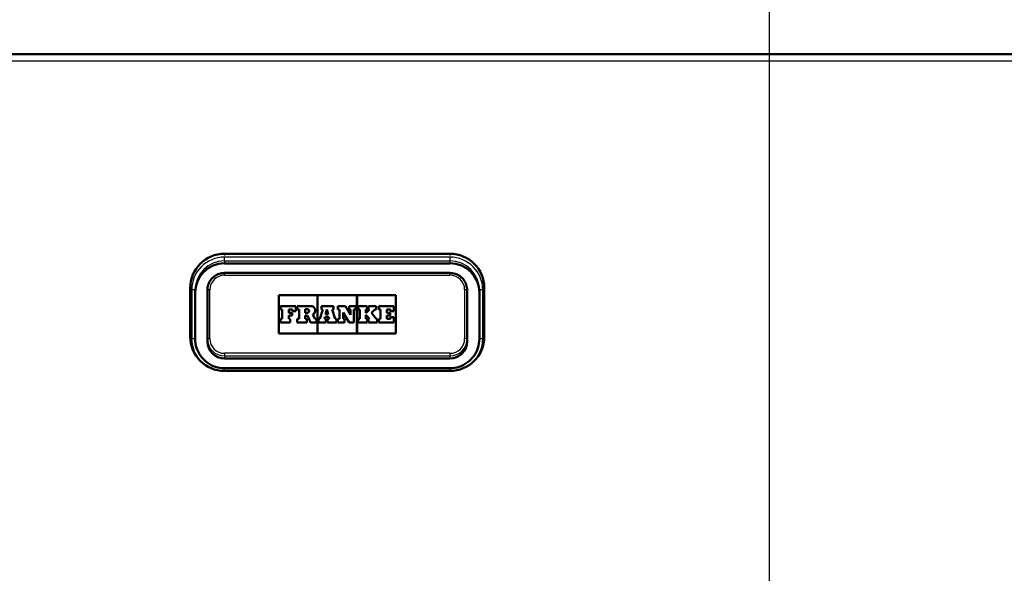
# Paper-space layout 'DF_1' of a CAD drawing. Units: millimetres. Extents: x 0 to 2100, y 0 to 4066.
# Drawn here: x 657 to 858, y 1623 to 1736 of the extents above; entities that cross this region are included whole.
import ezdxf

# ---------------------------------------------------------------- set-up
doc = ezdxf.new("R2010")
doc.units = ezdxf.units.MM
doc.header["$LTSCALE"] = 10
for name, color, linetype, lineweight in [('Centerline(ISO)', 7, 'Continuous', 25), ('Dimensions(ISO)', 7, 'Continuous', 25), ('Hatch', 7, 'Continuous', 9), ('Visible Edges(ISO)', 7, 'Continuous', 50), ('Visible Tangent Edges(ISO)', 7, 'Continuous', 25)]:
    doc.layers.add(name, color=color, linetype=linetype, lineweight=lineweight)
doc.styles.add('Text_3.5mm', font='arial.ttf', dxfattribs={"width": 0.9})
doc.dimstyles.new('KS-STANDARD', dxfattribs={"dimscale": 10, "dimtxt": 3.5, "dimasz": 2.5, "dimexe": 3.175, "dimexo": 0, "dimgap": 0.8, "dimtad": 1, "dimdec": 1, "dimrnd": 1e-08, "dimtxsty": 'Text_3.5mm', "dimcen": 0.09, "dimdle": 10, "dimclrd": 7, "dimclre": 7, "dimclrt": 7, "dimadec": 0, "dimazin": 2, "dimtfac": 0.714286, "dimtdec": 4, "dimtmove": 0, "dimatfit": 3, "dimfxl": 1, "dimtolj": 1, "dimlwd": 25, "dimlwe": 25, "dimarcsym": 0})
pattern_1 = [(45, (0, 0), (-22.45064, 22.45064), [])]

# ---------------------------------------------------------------- blocks, each defined once
blk = doc.blocks.new('*D7')
at = {"layer": 'Defpoints', "color": 0, "linetype": 'Continuous', "transparency": 16777216}
for p in [(1071.37, 1729.11), (321.78, 1529.28), (781.32, 1529.28)]:
    blk.add_point(p, dxfattribs=at)
at = {"layer": 'Dimensions(ISO)', "color": 7, "linetype": 'Continuous', "lineweight": 25, "transparency": 16777216}
for p, q in [((1071.37, 1729.11), (290.03, 1729.11)), ((321.78, 1704.11), (321.78, 1554.28)), ((781.32, 1529.28), (290.03, 1529.28))]:
    blk.add_line(p, q, dxfattribs=at)
at = {"layer": 'Dimensions(ISO)', "color": 7, "linetype": 'Continuous', "transparency": 16777216}
for points in [[(317.62, 1704.11), (325.95, 1704.11), (321.78, 1729.11)], [(317.62, 1554.28), (325.95, 1554.28), (321.78, 1529.28)]]:
    blk.add_solid(points, dxfattribs=at)
at = {"layer": 'Dimensions(ISO)', "color": 7, "linetype": 'Continuous', "lineweight": 25, "transparency": 16777216, "insert": (295.91, 1594.18), "char_height": 35, "attachment_point": 4, "rotation": 90, "style": 'Text_3.5mm'}
blk.add_mtext('\\A1;200', dxfattribs=at)

psp = doc.layouts.new('DF_1')

# ---------------------------------------------------------------- hatches: boundary and pattern name
at = {"layer": 'Hatch'}
h = psp.add_hatch(dxfattribs=at)
h.set_pattern_fill('ANSI31', color=256, scale=254, style=0)
h.set_pattern_definition(pattern_1)
edge = h.paths.add_edge_path()
edge.add_line((666.77, 1521.95), (666.81, 1522.71))
edge.add_spline(control_points=[(666.81, 1522.71), (666.53, 1523.04), (666.25, 1523.36)], knot_values=[0.181644, 0.181644, 0.181644, 0.266174, 0.266174, 0.266174], weights=[1.00005, 1.000037, 1], degree=2, periodic=0)
edge.add_spline(control_points=[(666.25, 1523.36), (666.18, 1523.44), (666.13, 1523.53), (666.05, 1523.71), (666.02, 1523.82), (666.02, 1523.93)], knot_values=[0.539798, 0.539798, 0.539798, 0.539798, 0.568446, 0.568446, 0.598208, 0.598208, 0.598208, 0.598208], degree=3, periodic=0)
edge.add_line((666.02, 1523.93), (665.86, 1526.02))
edge.add_spline(control_points=[(665.86, 1526.02), (665.84, 1526.39), (665.74, 1526.78), (665.43, 1527.5), (665.14, 1527.93), (664.51, 1528.55), (664.06, 1528.84), (663.28, 1529.15), (662.83, 1529.26), (662.43, 1529.28)], knot_values=[1.079155, 1.079155, 1.079155, 1.079155, 1.183407, 1.183407, 1.314042, 1.314042, 1.447708, 1.447708, 1.565024, 1.565024, 1.565024, 1.565024], degree=3, periodic=0)
edge.add_spline(control_points=[(662.43, 1529.28), (637.6, 1530.53), (580.08, 1533.53)], knot_values=[26.407354, 26.407354, 26.407354, 28.443194, 28.443194, 28.443194], weights=[2.047399, 1.564885, 1.00175], degree=2, periodic=0)
edge.add_spline(control_points=[(580.08, 1533.53), (578.44, 1533.61), (576.84, 1533.96), (573.8, 1535.17), (572.39, 1536.02), (569.65, 1538.34), (568.42, 1539.89), (566.63, 1543.36), (566.08, 1545.25), (565.91, 1547.2)], knot_values=[-2.153127, -2.153127, -2.153127, -2.153127, -1.662549, -1.662549, -1.171968, -1.171968, -0.585987, -0.585987, 0, 0, 0, 0], degree=3, periodic=0)
edge.add_line((565.91, 1547.2), (550.12, 1727.74))
edge.add_ellipse((548.62, 1727.61), major_axis=(-0.13, 1.49), ratio=1, start_angle=270, end_angle=355)
edge.add_line((548.62, 1729.11), (533.5, 1729.11))
edge.add_line((533.5, 1729.11), (533.5, 1723.11))
edge.add_line((533.5, 1723.11), (541, 1723.11))
edge.add_ellipse((541, 1722.11), major_axis=(1, 0), ratio=1, start_angle=0, end_angle=90, ccw=False)
edge.add_line((542, 1722.11), (542, 1720.88))
edge.add_ellipse((540.55, 1716.61), major_axis=(4.26, -1.45), ratio=1, start_angle=23.7503, end_angle=90, ccw=False)
edge.add_line((545.03, 1717.01), (560.28, 1542.79))
edge.add_spline(control_points=[(560.28, 1542.79), (560.47, 1540.62), (561.01, 1538.49), (562.76, 1534.5), (563.96, 1532.66), (567.19, 1529.13), (569.3, 1527.57), (574.01, 1525.34), (576.56, 1524.7), (579.16, 1524.56)], knot_values=[-2.870826, -2.870826, -2.870826, -2.870826, -2.216694, -2.216694, -1.562565, -1.562565, -0.781277, -0.781277, 0, 0, 0, 0], degree=3, periodic=0)
edge.add_spline(control_points=[(579.16, 1524.56), (627.04, 1522.07), (651.2, 1520.83)], knot_values=[0.001668, 0.001668, 0.001668, 1.535454, 1.535454, 1.535454], weights=[1.000923, 1.425493, 1.804524], degree=2, periodic=0)
edge.add_spline(control_points=[(651.2, 1520.83), (651.69, 1520.81), (652.19, 1520.75), (653.37, 1520.52), (654.04, 1520.31), (655.22, 1519.83), (655.84, 1519.52), (656.99, 1518.76), (657.53, 1518.32), (658.37, 1517.5), (658.76, 1517.05), (659.11, 1516.56)], knot_values=[1.550222, 1.550222, 1.550222, 1.550222, 1.689388, 1.689388, 1.881044, 1.881044, 2.070809, 2.070809, 2.260574, 2.260574, 2.424782, 2.424782, 2.424782, 2.424782], degree=3, periodic=0)
edge.add_spline(control_points=[(659.11, 1516.56), (659.45, 1516.08), (659.84, 1515.64), (660.68, 1514.81), (661.22, 1514.37), (662.38, 1513.62), (663, 1513.3), (664, 1512.89), (664.45, 1512.74), (664.93, 1512.62)], knot_values=[0.575203, 0.575203, 0.575203, 0.575203, 0.738263, 0.738263, 0.928434, 0.928434, 1.118604, 1.118604, 1.253509, 1.253509, 1.253509, 1.253509], degree=3, periodic=0)
edge.add_spline(control_points=[(664.93, 1512.62), (667.81, 1511.88), (670.43, 1511.21)], knot_values=[0, 0, 0, 0.568166, 0.568166, 0.568166], weights=[1, 1.001186, 1], degree=2, periodic=0)
edge.add_spline(control_points=[(670.43, 1511.21), (670.67, 1511.15), (670.9, 1511.07), (671.41, 1510.86), (671.72, 1510.7), (672.11, 1510.45), (672.21, 1510.39), (672.3, 1510.32)], knot_values=[0.884396, 0.884396, 0.884396, 0.884396, 0.952871, 0.952871, 1.049338, 1.049338, 1.080399, 1.080399, 1.080399, 1.080399], degree=3, periodic=0)
edge.add_line((672.3, 1510.32), (680.45, 1510.32))
edge.add_line((680.45, 1510.32), (679.91, 1517.43))
edge.add_spline(control_points=[(679.91, 1517.43), (679.91, 1517.53), (679.88, 1517.64), (679.79, 1517.84), (679.7, 1517.97), (679.52, 1518.14), (679.39, 1518.23), (679.22, 1518.29), (679.17, 1518.31), (679.12, 1518.32)], knot_values=[0.313114, 0.313114, 0.313114, 0.313114, 0.342554, 0.342554, 0.380085, 0.380085, 0.419203, 0.419203, 0.433439, 0.433439, 0.433439, 0.433439], degree=3, periodic=0)
edge.add_spline(control_points=[(679.12, 1518.32), (676.5, 1518.98), (673.58, 1519.72)], knot_values=[0, 0, 0, 0.598627, 0.598627, 0.598627], weights=[1, 1.003015, 1.002729], degree=2, periodic=0)
edge.add_spline(control_points=[(673.58, 1519.72), (670.53, 1520.07), (667.11, 1520.46)], knot_values=[0.720203, 0.720203, 0.720203, 1.330142, 1.330142, 1.330142], weights=[1.004252, 1.003927, 1], degree=2, periodic=0)
edge.add_line((667.11, 1520.46), (667.2, 1521.15))
edge.add_line((667.2, 1521.15), (668.2, 1521.15))
edge.add_line((668.2, 1521.15), (668.2, 1521.15))
edge.add_spline(control_points=[(668.2, 1521.15), (668.15, 1521.19), (668.09, 1521.23), (668.04, 1521.28), (668.04, 1521.28), (668.04, 1521.29)], knot_values=[0.513164, 0.513164, 0.513164, 0.513164, 0.531978, 0.531978, 0.533244, 0.533244, 0.533244, 0.533244], degree=3, periodic=0)
edge.add_line((668.04, 1521.29), (667.35, 1521.32))
edge.add_ellipse((667.39, 1521.92), major_axis=(-0.622, 0), ratio=0.964299, start_angle=357.1069, end_angle=446.8891, ccw=False)
h = psp.add_hatch(dxfattribs=at)
h.set_pattern_fill('ANSI31', color=256, scale=254, style=0)
h.set_pattern_definition(pattern_1)
edge = h.paths.add_edge_path()
edge.add_line((940.36, 1562.06), (940.36, 1562.14))
edge.add_spline(control_points=[(940.36, 1562.14), (940.36, 1562.15), (940.36, 1562.16), (940.37, 1562.18), (940.38, 1562.2), (940.4, 1562.21), (940.41, 1562.22), (940.44, 1562.23), (940.45, 1562.23), (940.46, 1562.23)], knot_values=[0.000344, 0.000344, 0.000344, 0.000344, 0.003685, 0.003685, 0.007507, 0.007507, 0.011359, 0.011359, 0.015345, 0.015345, 0.015345, 0.015345], degree=3, periodic=0)
edge.add_line((940.46, 1562.23), (954.06, 1562.23))
edge.add_line((954.06, 1562.23), (953.65, 1567.43))
edge.add_spline(control_points=[(953.65, 1567.43), (953.65, 1567.53), (953.62, 1567.63), (953.53, 1567.84), (953.44, 1567.96), (953.25, 1568.14), (953.11, 1568.22), (952.93, 1568.29), (952.88, 1568.31), (952.83, 1568.32)], knot_values=[0.320647, 0.320647, 0.320647, 0.320647, 0.349533, 0.349533, 0.387431, 0.387431, 0.428083, 0.428083, 0.443628, 0.443628, 0.443628, 0.443628], degree=3, periodic=0)
edge.add_spline(control_points=[(952.83, 1568.32), (947.87, 1569.51), (941.83, 1571.01)], knot_values=[0, 0, 0, 1.132242, 1.132242, 1.132242], weights=[1, 1.005931, 1], degree=2, periodic=0)
edge.add_spline(control_points=[(941.83, 1571.01), (941.78, 1571.03), (941.73, 1571.04), (941.56, 1571.11), (941.43, 1571.19), (941.32, 1571.3), (941.3, 1571.32), (941.28, 1571.34)], knot_values=[0.48785, 0.48785, 0.48785, 0.48785, 0.502266, 0.502266, 0.541503, 0.541503, 0.549686, 0.549686, 0.549686, 0.549686], degree=3, periodic=0)
edge.add_spline(control_points=[(941.28, 1571.34), (940.4, 1572.34), (939.49, 1573.36)], knot_values=[0, 0, 0, 0.269369, 0.269369, 0.269369], weights=[1, 1.000122, 1], degree=2, periodic=0)
edge.add_spline(control_points=[(939.49, 1573.36), (939.42, 1573.44), (939.36, 1573.53), (939.29, 1573.71), (939.26, 1573.83), (939.25, 1573.93)], knot_values=[0.548266, 0.548266, 0.548266, 0.548266, 0.57751, 0.57751, 0.606957, 0.606957, 0.606957, 0.606957], degree=3, periodic=0)
edge.add_line((939.25, 1573.93), (939.09, 1576.02))
edge.add_spline(control_points=[(939.09, 1576.02), (939.07, 1576.39), (938.97, 1576.77), (938.66, 1577.49), (938.36, 1577.92), (937.82, 1578.44), (937.54, 1578.64), (937.26, 1578.8)], knot_values=[1.091946, 1.091946, 1.091946, 1.091946, 1.195153, 1.195153, 1.3265, 1.3265, 1.418089, 1.418089, 1.418089, 1.418089], degree=3, periodic=0)
edge.add_spline(control_points=[(937.26, 1578.8), (935.93, 1579.53), (934.73, 1580.45), (932.59, 1582.66), (931.69, 1583.93), (930.1, 1587.09), (929.55, 1589.01), (929.38, 1590.98)], knot_values=[-1.513307, -1.513307, -1.513307, -1.513307, -1.060156, -1.060156, -0.593009, -0.593009, 0, 0, 0, 0], degree=3, periodic=0)
edge.add_line((929.38, 1590.98), (920.04, 1697.74))
edge.add_ellipse((918.55, 1697.61), major_axis=(-0.13, 1.49), ratio=1, start_angle=270, end_angle=355)
edge.add_line((918.55, 1699.11), (892.5, 1699.11))
edge.add_ellipse((892.5, 1697.61), major_axis=(-1.5, 0), ratio=1, start_angle=270, end_angle=355)
edge.add_line((891, 1697.74), (877.83, 1547.2))
edge.add_spline(control_points=[(877.83, 1547.2), (877.69, 1545.57), (877.28, 1543.98), (875.97, 1540.98), (875.07, 1539.6), (872.65, 1536.95), (871.06, 1535.78), (867.53, 1534.11), (865.62, 1533.63), (863.67, 1533.53)], knot_values=[-2.153126, -2.153126, -2.153126, -2.153126, -1.662524, -1.662524, -1.171924, -1.171924, -0.585958, -0.585958, 0, 0, 0, 0], degree=3, periodic=0)
edge.add_spline(control_points=[(863.67, 1533.53), (806.15, 1530.53), (781.32, 1529.28)], knot_values=[0.003162, 0.003162, 0.003162, 2.039002, 2.039002, 2.039002], weights=[1.00175, 1.564885, 2.047399], degree=2, periodic=0)
edge.add_spline(control_points=[(781.32, 1529.28), (780.91, 1529.26), (780.46, 1529.15), (779.69, 1528.84), (779.24, 1528.55), (778.61, 1527.93), (778.31, 1527.5), (778.01, 1526.78), (777.91, 1526.39), (777.88, 1526.02)], knot_values=[0.545794, 0.545794, 0.545794, 0.545794, 0.66311, 0.66311, 0.796776, 0.796776, 0.927411, 0.927411, 1.031663, 1.031663, 1.031663, 1.031663], degree=3, periodic=0)
edge.add_line((777.88, 1526.02), (777.73, 1523.93))
edge.add_spline(control_points=[(777.73, 1523.93), (777.72, 1523.82), (777.7, 1523.71), (777.62, 1523.53), (777.56, 1523.44), (777.5, 1523.36)], knot_values=[0.006785, 0.006785, 0.006785, 0.006785, 0.036547, 0.036547, 0.065194, 0.065194, 0.065194, 0.065194], degree=3, periodic=0)
edge.add_spline(control_points=[(777.5, 1523.36), (776.62, 1522.34), (775.76, 1521.34)], knot_values=[0, 0, 0, 0.266174, 0.266174, 0.266174], weights=[1, 1.000115, 1], degree=2, periodic=0)
edge.add_spline(control_points=[(775.76, 1521.34), (775.74, 1521.32), (775.72, 1521.3), (775.66, 1521.23), (775.6, 1521.19), (775.54, 1521.15)], knot_values=[0.06522, 0.06522, 0.06522, 0.06522, 0.073839, 0.073839, 0.092654, 0.092654, 0.092654, 0.092654], degree=3, periodic=0)
edge.add_line((775.54, 1521.15), (775.54, 1521.15))
edge.add_line((775.54, 1521.15), (776.55, 1521.15))
edge.add_line((776.55, 1521.15), (776.63, 1520.46))
edge.add_spline(control_points=[(776.63, 1520.46), (773.21, 1520.07), (770.16, 1519.72)], knot_values=[0, 0, 0, 0.609939, 0.609939, 0.609939], weights=[1, 1.003927, 1.004252], degree=2, periodic=0)
edge.add_spline(control_points=[(770.16, 1519.72), (767.24, 1518.98), (764.62, 1518.32)], knot_values=[0.495172, 0.495172, 0.495172, 1.0938, 1.0938, 1.0938], weights=[1.002729, 1.003015, 1], degree=2, periodic=0)
edge.add_spline(control_points=[(764.62, 1518.32), (764.57, 1518.31), (764.53, 1518.29), (764.36, 1518.23), (764.23, 1518.14), (764.04, 1517.97), (763.96, 1517.84), (763.87, 1517.64), (763.84, 1517.53), (763.83, 1517.43)], knot_values=[0.179222, 0.179222, 0.179222, 0.179222, 0.193458, 0.193458, 0.232575, 0.232575, 0.270106, 0.270106, 0.299546, 0.299546, 0.299546, 0.299546], degree=3, periodic=0)
edge.add_line((763.83, 1517.43), (763.3, 1510.32))
edge.add_line((763.3, 1510.32), (771.45, 1510.32))
edge.add_spline(control_points=[(771.45, 1510.32), (771.54, 1510.39), (771.63, 1510.45), (772.02, 1510.7), (772.34, 1510.86), (772.85, 1511.07), (773.08, 1511.15), (773.32, 1511.21)], knot_values=[1.949887, 1.949887, 1.949887, 1.949887, 1.980949, 1.980949, 2.077415, 2.077415, 2.14589, 2.14589, 2.14589, 2.14589], degree=3, periodic=0)
edge.add_spline(control_points=[(773.32, 1511.21), (775.94, 1511.88), (778.82, 1512.62)], knot_values=[0, 0, 0, 0.568166, 0.568166, 0.568166], weights=[1, 1.001186, 1], degree=2, periodic=0)
edge.add_spline(control_points=[(778.82, 1512.62), (779.29, 1512.74), (779.75, 1512.89), (780.75, 1513.3), (781.37, 1513.62), (782.53, 1514.37), (783.06, 1514.81), (783.91, 1515.64), (784.29, 1516.08), (784.64, 1516.56)], knot_values=[4.802709, 4.802709, 4.802709, 4.802709, 4.937614, 4.937614, 5.127785, 5.127785, 5.317955, 5.317955, 5.481015, 5.481015, 5.481015, 5.481015], degree=3, periodic=0)
edge.add_spline(control_points=[(784.64, 1516.56), (784.99, 1517.05), (785.38, 1517.5), (786.22, 1518.32), (786.76, 1518.76), (787.91, 1519.52), (788.53, 1519.83), (789.7, 1520.31), (790.37, 1520.52), (791.55, 1520.75), (792.06, 1520.81), (792.54, 1520.83)], knot_values=[3.575445, 3.575445, 3.575445, 3.575445, 3.739654, 3.739654, 3.929419, 3.929419, 4.119183, 4.119183, 4.310839, 4.310839, 4.450006, 4.450006, 4.450006, 4.450006], degree=3, periodic=0)
edge.add_spline(control_points=[(792.54, 1520.83), (816.71, 1522.07), (864.59, 1524.56)], knot_values=[27.068157, 27.068157, 27.068157, 28.601943, 28.601943, 28.601943], weights=[1.804524, 1.425493, 1.000923], degree=2, periodic=0)
edge.add_spline(control_points=[(864.59, 1524.56), (866.76, 1524.68), (868.91, 1525.14), (872.96, 1526.76), (874.84, 1527.89), (878.49, 1530.99), (880.12, 1533.04), (882.51, 1537.67), (883.24, 1540.2), (883.47, 1542.79)], knot_values=[-2.870828, -2.870828, -2.870828, -2.870828, -2.216727, -2.216727, -1.562623, -1.562623, -0.781315, -0.781315, 0, 0, 0, 0], degree=3, periodic=0)
edge.add_line((883.47, 1542.79), (896, 1686.01))
edge.add_ellipse((900.48, 1685.61), major_axis=(0.39, 4.48), ratio=1, start_angle=5, end_angle=90, ccw=False)
edge.add_line((900.48, 1690.11), (910.56, 1690.11))
edge.add_ellipse((910.56, 1685.61), major_axis=(4.5, 0), ratio=1, start_angle=5, end_angle=90, ccw=False)
edge.add_line((915.04, 1686.01), (924.14, 1582.03))
edge.add_spline(control_points=[(924.14, 1582.03), (924.39, 1579.23), (925.16, 1576.49), (927.55, 1571.74), (929.07, 1569.7), (930.9, 1568)], knot_values=[-1.595999, -1.595999, -1.595999, -1.595999, -0.752603, -0.752603, 0, 0, 0, 0], degree=3, periodic=0)
edge.add_spline(control_points=[(930.9, 1568), (930.95, 1567.95), (931, 1567.9), (931.44, 1567.48), (931.83, 1567.04), (932.18, 1566.56)], knot_values=[2.265716, 2.265716, 2.265716, 2.265716, 2.286532, 2.286532, 2.448669, 2.448669, 2.448669, 2.448669], degree=3, periodic=0)
edge.add_spline(control_points=[(932.18, 1566.56), (932.52, 1566.1), (932.91, 1565.66), (933.75, 1564.84), (934.31, 1564.4), (935.49, 1563.64), (936.12, 1563.32), (937.16, 1562.9), (937.64, 1562.75), (938.13, 1562.62)], knot_values=[0.576619, 0.576619, 0.576619, 0.576619, 0.736787, 0.736787, 0.930335, 0.930335, 1.123882, 1.123882, 1.265703, 1.265703, 1.265703, 1.265703], degree=3, periodic=0)
edge.add_spline(control_points=[(938.13, 1562.62), (939.26, 1562.34), (940.36, 1562.06)], knot_values=[0, 0, 0, 0.222514, 0.222514, 0.222514], weights=[1, 1.000479, 1.000592], degree=2, periodic=0)

# ---------------------------------------------------------------- linework, layer by layer
at = {"layer": 'Centerline(ISO)', "linetype": 'Continuous'}
psp.add_line((810, 1797.95), (810, 819.85), dxfattribs=at)
at = {"layer": 'Visible Edges(ISO)'}
for p, q in [((1050, 1729.11), (570, 1729.11)), ((698.87, 1688.39), (744.87, 1688.39)), ((744.87, 1686.43), (698.87, 1686.43)), ((744.87, 1684.47), (698.87, 1684.47)), ((691.87, 1671.45), (691.87, 1681.42)), ((692.87, 1671), (692.87, 1680.96)), ((695.37, 1680.98), (695.37, 1671.02)), ((709.93, 1679.97), (717.82, 1679.97)), ((709.93, 1679.97), (717.82, 1679.97)), ((709.93, 1672.11), (709.93, 1679.97)), ((717.82, 1679.97), (717.82, 1672.11)), ((717.87, 1679.97), (725.87, 1679.97)), ((717.87, 1679.97), (725.87, 1679.97)), ((717.87, 1672.11), (717.87, 1679.97)), ((725.87, 1679.97), (725.87, 1672.11)), ((725.93, 1672.11), (725.93, 1679.97)), ((725.93, 1679.97), (733.82, 1679.97)), ((725.93, 1679.97), (733.82, 1679.97)), ((733.82, 1679.97), (733.82, 1672.11)), ((748.37, 1671.02), (748.37, 1680.98)), ((750.87, 1680.96), (750.87, 1671)), ((751.87, 1681.42), (751.87, 1671.45)), ((713.44, 1677.72), (710.3, 1677.72)), ((710.3, 1677.72), (710.3, 1677.04)), ((713.44, 1676.7), (713.44, 1677.72)), ((716.48, 1677.72), (713.72, 1677.72)), ((713.72, 1677.72), (713.72, 1677.04)), ((721.12, 1677.72), (718.65, 1677.72)), ((718.65, 1677.72), (718.65, 1677.04)), ((721.12, 1677.04), (721.12, 1677.72)), ((723.54, 1677.72), (722, 1677.72)), ((722, 1677.72), (722, 1677.04)), ((724.59, 1675.95), (723.54, 1677.72)), ((725.66, 1677.72), (724.32, 1677.72)), ((724.32, 1677.72), (724.32, 1677.04)), ((725.66, 1677.04), (725.66, 1677.72)), ((726.14, 1677.72), (726.14, 1677.04)), ((728, 1677.72), (726.14, 1677.72)), ((728, 1677.04), (728, 1677.72)), ((728.26, 1677.72), (728.26, 1677.04)), ((729.83, 1677.72), (728.26, 1677.72)), ((729.83, 1677.04), (729.83, 1677.72)), ((730.34, 1677.72), (730.34, 1677.04)), ((733.45, 1677.72), (730.34, 1677.72)), ((733.45, 1676.7), (733.45, 1677.72)), ((710.3, 1677.04), (710.61, 1677.04)), ((710.3, 1677.04), (710.3, 1677.04)), ((710.3, 1677.04), (710.61, 1677.04)), ((710.61, 1677.04), (710.61, 1675.1)), ((711.99, 1677.04), (712.71, 1677.04)), ((711.99, 1676.36), (711.99, 1677.04)), ((711.99, 1677.04), (712.71, 1677.04)), ((712.65, 1676.36), (711.99, 1676.36)), ((711.99, 1675.78), (712.65, 1675.78)), ((711.99, 1675.1), (711.99, 1675.78)), ((711.99, 1675.78), (712.65, 1675.78)), ((712.65, 1675.78), (712.65, 1676.36)), ((712.65, 1675.78), (712.65, 1675.78)), ((712.71, 1677.04), (712.71, 1676.7)), ((712.71, 1676.7), (713.44, 1676.7)), ((712.71, 1676.7), (712.71, 1676.7)), ((712.71, 1676.7), (713.44, 1676.7)), ((713.44, 1676.7), (713.44, 1676.7)), ((713.72, 1677.04), (714.07, 1677.04)), ((713.72, 1677.04), (713.72, 1677.04)), ((713.72, 1677.04), (714.07, 1677.04)), ((714.07, 1677.04), (714.07, 1675.1)), ((715.34, 1676.32), (715.34, 1677.08)), ((715.34, 1677.08), (715.73, 1677.08)), ((715.34, 1677.08), (715.73, 1677.08)), ((715.73, 1676.32), (715.34, 1676.32)), ((715.34, 1675.79), (715.79, 1675.79)), ((715.34, 1675.1), (715.34, 1675.79)), ((715.34, 1675.79), (715.79, 1675.79)), ((715.79, 1675.79), (716.42, 1674.37)), ((715.79, 1675.79), (715.79, 1675.79)), ((715.79, 1675.79), (716.42, 1674.37)), ((717.3, 1675.1), (716.88, 1675.99)), ((717.4, 1676.81), (717.4, 1676.81)), ((718.92, 1677.04), (718.31, 1675.1)), ((718.65, 1677.04), (718.92, 1677.04)), ((718.65, 1677.04), (718.65, 1677.04)), ((718.65, 1677.04), (718.92, 1677.04)), ((719.47, 1675.97), (719.76, 1677.04)), ((719.47, 1675.97), (719.76, 1677.04)), ((720.04, 1675.97), (719.47, 1675.97)), ((719.76, 1677.04), (719.78, 1677.04)), ((719.76, 1677.04), (719.78, 1677.04)), ((719.76, 1677.04), (719.76, 1677.04)), ((719.78, 1677.04), (720.04, 1675.97)), ((719.78, 1677.04), (720.04, 1675.97)), ((719.78, 1677.04), (719.78, 1677.04)), ((720.85, 1677.04), (721.12, 1677.04)), ((721.44, 1675.1), (720.85, 1677.04)), ((720.85, 1677.04), (721.12, 1677.04)), ((721.12, 1677.04), (721.12, 1677.04)), ((722, 1677.04), (722.33, 1677.04)), ((722, 1677.04), (722, 1677.04)), ((722, 1677.04), (722.33, 1677.04)), ((722.33, 1677.04), (722.33, 1675.1)), ((723.09, 1676.38), (724.3, 1674.37)), ((723.09, 1675.1), (723.09, 1676.38)), ((723.09, 1676.38), (724.3, 1674.37)), ((724.32, 1677.04), (724.59, 1677.04)), ((724.32, 1677.04), (724.32, 1677.04)), ((724.32, 1677.04), (724.59, 1677.04)), ((724.59, 1677.04), (724.59, 1675.95)), ((725.29, 1677.04), (725.66, 1677.04)), ((725.29, 1674.37), (725.29, 1677.04)), ((725.29, 1677.04), (725.66, 1677.04)), ((725.66, 1677.04), (725.66, 1677.04)), ((726.14, 1677.04), (726.49, 1677.04)), ((726.14, 1677.04), (726.14, 1677.04)), ((726.14, 1677.04), (726.49, 1677.04)), ((726.49, 1677.04), (726.49, 1675.1)), ((727.74, 1676.33), (727.74, 1677.04)), ((727.74, 1677.04), (728, 1677.04)), ((727.74, 1677.04), (728, 1677.04)), ((727.76, 1676.33), (727.74, 1676.33)), ((727.74, 1675.88), (727.76, 1675.88)), ((727.74, 1675.88), (727.76, 1675.88)), ((727.74, 1675.1), (727.74, 1675.88)), ((728.47, 1677.04), (727.76, 1676.33)), ((727.76, 1675.88), (728.47, 1675.1)), ((727.76, 1675.88), (727.76, 1675.88)), ((727.76, 1675.88), (728.47, 1675.1)), ((728, 1677.04), (728, 1677.04)), ((728.26, 1677.04), (728.47, 1677.04)), ((728.26, 1677.04), (728.26, 1677.04)), ((728.26, 1677.04), (728.47, 1677.04)), ((728.83, 1676.3), (729.55, 1677.04)), ((728.83, 1676.3), (729.55, 1677.04)), ((729.83, 1675.1), (728.83, 1676.3)), ((729.55, 1677.04), (729.83, 1677.04)), ((729.55, 1677.04), (729.55, 1677.04)), ((729.55, 1677.04), (729.83, 1677.04)), ((729.83, 1677.04), (729.83, 1677.04)), ((730.34, 1677.04), (730.67, 1677.04)), ((730.34, 1677.04), (730.34, 1677.04)), ((730.34, 1677.04), (730.67, 1677.04)), ((730.67, 1677.04), (730.67, 1675.1)), ((731.99, 1676.36), (731.99, 1677.04)), ((731.99, 1677.04), (732.72, 1677.04)), ((731.99, 1677.04), (732.72, 1677.04)), ((732.65, 1676.36), (731.99, 1676.36)), ((731.99, 1675.78), (732.65, 1675.78)), ((731.99, 1675.78), (732.65, 1675.78)), ((731.99, 1675.1), (731.99, 1675.78)), ((732.65, 1675.78), (732.65, 1676.36)), ((732.65, 1675.78), (732.65, 1675.78)), ((732.72, 1677.04), (732.72, 1676.7)), ((732.72, 1676.7), (733.45, 1676.7)), ((732.72, 1676.7), (732.72, 1676.7)), ((732.72, 1676.7), (733.45, 1676.7)), ((733.45, 1676.7), (733.45, 1676.7)), ((710.61, 1675.1), (710.3, 1675.1)), ((710.3, 1675.1), (710.3, 1674.37)), ((710.3, 1674.37), (712.29, 1674.37)), ((710.3, 1674.37), (710.3, 1674.37)), ((710.3, 1674.37), (712.29, 1674.37)), ((712.29, 1675.1), (711.99, 1675.1)), ((712.29, 1674.37), (712.29, 1675.1)), ((712.29, 1674.37), (712.29, 1674.37)), ((714.07, 1675.1), (713.72, 1675.1)), ((713.72, 1675.1), (713.72, 1674.37)), ((713.72, 1674.37), (715.65, 1674.37)), ((713.72, 1674.37), (713.72, 1674.37)), ((713.72, 1674.37), (715.65, 1674.37)), ((715.65, 1675.1), (715.34, 1675.1)), ((715.65, 1674.37), (715.65, 1675.1)), ((715.65, 1674.37), (715.65, 1674.37)), ((716.42, 1674.37), (717.61, 1674.37)), ((716.42, 1674.37), (716.42, 1674.37)), ((716.42, 1674.37), (717.61, 1674.37)), ((717.61, 1675.1), (717.3, 1675.1)), ((717.61, 1674.37), (717.61, 1675.1)), ((717.61, 1674.37), (717.61, 1674.37)), ((718.08, 1675.1), (718.08, 1674.37)), ((718.31, 1675.1), (718.08, 1675.1)), ((718.08, 1674.37), (719.55, 1674.37)), ((718.08, 1674.37), (718.08, 1674.37)), ((718.08, 1674.37), (719.55, 1674.37)), ((719.24, 1675.1), (719.33, 1675.43)), ((719.24, 1675.1), (719.33, 1675.43)), ((719.55, 1675.1), (719.24, 1675.1)), ((719.33, 1675.43), (720.17, 1675.43)), ((719.33, 1675.43), (719.33, 1675.43)), ((719.33, 1675.43), (720.17, 1675.43)), ((719.55, 1674.37), (719.55, 1675.1)), ((719.55, 1674.37), (719.55, 1674.37)), ((720.25, 1675.1), (719.91, 1675.1)), ((719.91, 1675.1), (719.91, 1674.37)), ((719.91, 1674.37), (721.75, 1674.37)), ((719.91, 1674.37), (719.91, 1674.37)), ((719.91, 1674.37), (721.75, 1674.37)), ((720.17, 1675.43), (720.25, 1675.1)), ((720.17, 1675.43), (720.17, 1675.43)), ((720.17, 1675.43), (720.25, 1675.1)), ((721.75, 1675.1), (721.44, 1675.1)), ((721.75, 1674.37), (721.75, 1675.1)), ((721.75, 1674.37), (721.75, 1674.37)), ((722.33, 1675.1), (722, 1675.1)), ((722, 1675.1), (722, 1674.37)), ((722, 1674.37), (723.37, 1674.37)), ((722, 1674.37), (722, 1674.37)), ((722, 1674.37), (723.37, 1674.37)), ((723.37, 1675.1), (723.09, 1675.1)), ((723.37, 1674.37), (723.37, 1675.1)), ((723.37, 1674.37), (723.37, 1674.37)), ((724.3, 1674.37), (725.29, 1674.37)), ((724.3, 1674.37), (724.3, 1674.37)), ((724.3, 1674.37), (725.29, 1674.37)), ((725.29, 1674.37), (725.29, 1674.37)), ((726.14, 1675.1), (726.14, 1674.37)), ((726.49, 1675.1), (726.14, 1675.1)), ((726.14, 1674.37), (728, 1674.37)), ((726.14, 1674.37), (726.14, 1674.37)), ((726.14, 1674.37), (728, 1674.37)), ((728, 1675.1), (727.74, 1675.1)), ((728, 1674.37), (728, 1675.1)), ((728, 1674.37), (728, 1674.37)), ((728.26, 1675.1), (728.26, 1674.37)), ((728.47, 1675.1), (728.26, 1675.1)), ((728.26, 1674.37), (730.05, 1674.37)), ((728.26, 1674.37), (728.26, 1674.37)), ((728.26, 1674.37), (730.05, 1674.37)), ((730.05, 1675.1), (729.83, 1675.1)), ((730.05, 1674.37), (730.05, 1675.1)), ((730.05, 1674.37), (730.05, 1674.37)), ((730.34, 1675.1), (730.34, 1674.37)), ((730.67, 1675.1), (730.34, 1675.1)), ((730.34, 1674.37), (733.45, 1674.37)), ((730.34, 1674.37), (730.34, 1674.37)), ((730.34, 1674.37), (733.45, 1674.37)), ((732.71, 1675.1), (731.99, 1675.1)), ((732.71, 1675.44), (732.71, 1675.1)), ((733.45, 1675.44), (732.71, 1675.44)), ((733.45, 1674.37), (733.45, 1675.44)), ((733.45, 1674.37), (733.45, 1674.37)), ((717.82, 1672.11), (709.93, 1672.11)), ((725.87, 1672.11), (717.87, 1672.11)), ((733.82, 1672.11), (725.93, 1672.11)), ((695.37, 1671.02), (695.37, 1670.5)), ((748.37, 1671.02), (748.37, 1670.5)), ((744.87, 1667.01), (698.87, 1667.01)), ((744.87, 1665.03), (698.87, 1665.03)), ((744.87, 1664.48), (698.87, 1664.48))]:
    psp.add_line(p, q, dxfattribs=at)
for centre, major_axis, start_param, end_param in [((698.87, 1681.42), (-7, 0), 4.712389, 6.283185), ((744.87, 1681.42), (7, 0), 0, 1.570796), ((698.87, 1680.46), (-6, 0), 4.712389, 6.283185), ((744.87, 1680.46), (6, 0), 0, 1.570796), ((716.48, 1676.81), (0.915, 0), 5.16581, 7.853982), ((715.73, 1676.7), (0.384, 0), 4.712389, 7.853982), ((715.73, 1676.7), (0.384, 0), 0.00114, 1.570796), ((716.48, 1676.81), (0.915, 0), 5.166211, 6.283185), ((698.87, 1671.45), (-7, 0), 0, 1.570796), ((698.87, 1670.5), (-3.5, 0), 0, 1.570796), ((744.87, 1671.45), (7, 0), 4.712389, 6.283185), ((744.87, 1670.5), (3.5, 0), 4.712389, 6.283185)]:
    psp.add_ellipse(centre, major_axis=major_axis, ratio=0.996195, start_param=start_param, end_param=end_param, dxfattribs=at)
for points, knots in [([(698.87, 1684.47), (698.51, 1684.47), (698.14, 1684.41), (697.44, 1684.19), (697.11, 1684.02), (696.52, 1683.59), (696.26, 1683.33), (695.83, 1682.74), (695.66, 1682.41), (695.43, 1681.71), (695.37, 1681.35), (695.37, 1680.98)], [1.570796, 1.570796, 1.570796, 1.570796, 1.884956, 1.884956, 2.199115, 2.199115, 2.513274, 2.513274, 2.827433, 2.827433, 3.141593, 3.141593, 3.141593, 3.141593]), ([(748.37, 1680.98), (748.37, 1681.35), (748.32, 1681.71), (748.09, 1682.41), (747.92, 1682.74), (747.49, 1683.33), (747.23, 1683.59), (746.63, 1684.02), (746.3, 1684.19), (745.61, 1684.41), (745.24, 1684.47), (744.87, 1684.47)], [6.283185, 6.283185, 6.283185, 6.283185, 6.597345, 6.597345, 6.911504, 6.911504, 7.225663, 7.225663, 7.539822, 7.539822, 7.853982, 7.853982, 7.853982, 7.853982]), ([(698.87, 1665.03), (698.24, 1665.03), (697.62, 1665.13), (696.42, 1665.51), (695.85, 1665.8), (694.84, 1666.54), (694.39, 1666.98), (693.65, 1668), (693.36, 1668.56), (692.97, 1669.75), (692.87, 1670.38), (692.87, 1671)], [1.570796, 1.570796, 1.570796, 1.570796, 1.884956, 1.884956, 2.199115, 2.199115, 2.513274, 2.513274, 2.827433, 2.827433, 3.141593, 3.141593, 3.141593, 3.141593]), ([(750.87, 1671), (750.87, 1670.38), (750.77, 1669.75), (750.39, 1668.56), (750.1, 1668), (749.36, 1666.98), (748.91, 1666.54), (747.89, 1665.8), (747.33, 1665.51), (746.13, 1665.13), (745.5, 1665.03), (744.87, 1665.03)], [6.283185, 6.283185, 6.283185, 6.283185, 6.597345, 6.597345, 6.911504, 6.911504, 7.225663, 7.225663, 7.539822, 7.539822, 7.853982, 7.853982, 7.853982, 7.853982])]:
    psp.add_open_spline(points, degree=3, knots=knots, dxfattribs=at)
at = {"layer": 'Visible Tangent Edges(ISO)'}
for p, q in [((570.04, 1727.74), (1049.95, 1727.74)), ((698.87, 1688.39), (698.87, 1688)), ((744.87, 1688.39), (744.87, 1688)), ((744.87, 1687.7), (698.87, 1687.7)), ((698.87, 1686.94), (698.87, 1687.7)), ((698.87, 1686.94), (744.87, 1686.94)), ((698.87, 1686.94), (698.87, 1686.43)), ((744.87, 1687.7), (744.87, 1686.94)), ((744.87, 1686.94), (744.87, 1686.43)), ((698.87, 1684.01), (698.87, 1684.47)), ((698.87, 1684.01), (744.87, 1684.01)), ((744.87, 1684.01), (744.87, 1684.47)), ((692.17, 1681.02), (692.17, 1671.06)), ((695.87, 1671.06), (695.87, 1681.02)), ((747.87, 1681.02), (747.87, 1671.06)), ((751.57, 1671.06), (751.57, 1681.02)), ((715.73, 1677.08), (715.73, 1677.08)), ((744.87, 1668.07), (698.87, 1668.07)), ((698.87, 1668.07), (698.87, 1667.53)), ((744.87, 1668.07), (744.87, 1667.53)), ((698.87, 1667.53), (744.87, 1667.53)), ((698.87, 1667.53), (698.87, 1667.01)), ((744.87, 1667.53), (744.87, 1667.01)), ((698.87, 1664.48), (698.87, 1665.03)), ((744.87, 1664.48), (744.87, 1665.03))]:
    psp.add_line(p, q, dxfattribs=at)
for centre, major_axis, ratio, start_param, end_param in [((698.87, 1681.02), (-6.7, 0), 0.996195, 4.712389, 6.283185), ((698.87, 1680.96), (-6, 0), 0.996195, 4.712389, 6.283185), ((744.87, 1681.02), (6.7, 0), 0.996195, 0, 1.570796), ((744.87, 1680.96), (6, 0), 0.996195, 0, 1.570796), ((698.87, 1681.02), (-3, 0), 0.996195, 4.712389, 6.283185), ((744.87, 1681.02), (3, 0), 0.996195, 0, 1.570796), ((692.17, 1680.96), (0.7, 0), 0.087156, 0, 1.570796), ((695.87, 1680.98), (-0.5, 0), 0.087156, 4.712389, 6.283185), ((747.87, 1680.98), (0.5, 0), 0.087156, 0, 1.570796), ((751.57, 1680.96), (-0.7, 0), 0.087156, 4.712389, 6.283185), ((698.87, 1671.06), (-6.7, 0), 0.996195, 0, 0.847583), ((692.17, 1671), (0.7, 0), 0.087156, 0, 1.570796), ((695.87, 1671.02), (-0.5, 0), 0.087156, 4.712389, 6.283185), ((698.87, 1671.02), (-3.5, 0), 0.996195, 0, 1.570796), ((698.87, 1671.06), (-3, 0), 0.996195, 0, 1.570796), ((744.87, 1671.06), (3, 0), 0.996195, 4.712389, 6.283185), ((744.87, 1671.02), (3.5, 0), 0.996195, 4.712389, 6.283185), ((747.87, 1671.02), (0.5, 0), 0.087156, 0, 1.570796), ((744.87, 1671.06), (6.7, 0), 0.996195, 5.435603, 6.283185), ((751.57, 1671), (-0.7, 0), 0.087156, 4.712389, 6.283185)]:
    psp.add_ellipse(centre, major_axis=major_axis, ratio=ratio, start_param=start_param, end_param=end_param, dxfattribs=at)

# ---------------------------------------------------------------- dimensions: what is measured, and where the dimension line sits
at = {"layer": 'Dimensions(ISO)', "color": 7, "linetype": 'Continuous', "lineweight": 25}
dim = psp.add_linear_dim(base=(321.78, 1529.28), p1=(1071.37, 1729.11), p2=(781.32, 1529.28), angle=90, dimstyle='KS-STANDARD', override={"dimgap": 0.8, "dimdec": 0, "dimtol": 0, "dimlim": 0, "dimtp": 0, "dimtm": 0, "dimtdec": 4, "dimtofl": 0, "dimatfit": 1}, dxfattribs=at)
dim.commit()
dim.dimension.update_dxf_attribs({"geometry": '*D7', "text_midpoint": (321.78, 1629.19), "dimtype": 160})

doc.saveas('drawing.dxf')
